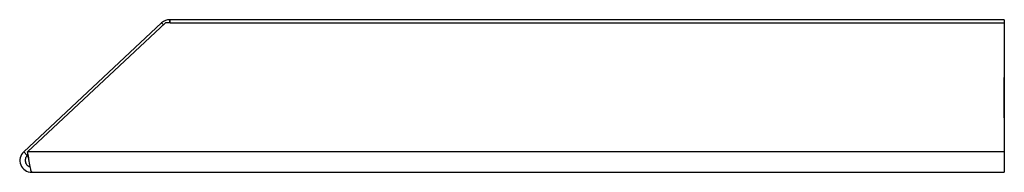
# Model space of a CAD drawing. Units: millimetres. Extents: x 321 to 2918, y -58 to 1223.
# Drawn here: x 2473 to 2697, y 456 to 491 of the extents above; entities that cross this region are included whole.
import ezdxf

# ---------------------------------------------------------------- set-up
doc = ezdxf.new("R2010")
doc.units = ezdxf.units.MM

msp = doc.modelspace()

# ---------------------------------------------------------------- linework, layer by layer
at = {"color": 7, "linetype": 'Continuous', "lineweight": 25}
for p, q in [((2505.43, 489.98), (2474.03, 460.7)), ((2506.32, 489.98), (2474.92, 460.7)), ((2505.43, 489.98), (2505.85, 489.54)), ((2507.35, 489.98), (2506.32, 489.98)), ((2507.28, 489.98), (2507.28, 490.71)), ((2507.35, 490.71), (2507.28, 490.71)), ((2507.35, 489.98), (2507.35, 490.71)), ((2697.25, 490.71), (2507.35, 490.71)), ((2507.35, 489.98), (2697.25, 489.98)), ((2697.25, 490.71), (2697.25, 489.98)), ((2697.25, 489.98), (2697.25, 460.7)), ((2697.28, 477.21), (2697.25, 477.6)), ((2697.28, 477.21), (2697.25, 477.21)), ((2697.28, 468.41), (2697.28, 477.21)), ((2474.03, 460.7), (2474.85, 459.82)), ((2474.92, 459.89), (2474.85, 459.82)), ((2697.25, 460.7), (2474.92, 460.7)), ((2474.92, 460.7), (2474.92, 459.82)), ((2697.25, 460.7), (2697.25, 456.02)), ((2475.87, 456.02), (2475.87, 456.09)), ((2475.87, 456.02), (2475.95, 456.02)), ((2475.95, 456.02), (2697.25, 456.02))]:
    msp.add_line(p, q, dxfattribs=at)
msp.add_arc((2507.28, 488.01), 2.7, 90, 133, dxfattribs=at)
for points, knots in [([(2474.03, 460.7), (2473.64, 460.33), (2473.36, 459.84), (2473.12, 458.79), (2473.17, 458.23), (2473.56, 457.23), (2473.91, 456.79), (2474.8, 456.19), (2475.34, 456.02), (2475.87, 456.02)], [0, 0, 0, 0, 0.25, 0.25, 0.5, 0.5, 0.75, 0.75, 1, 1, 1, 1]), ([(2474.85, 459.82), (2474.75, 459.71), (2474.55, 459.49), (2474.39, 459.06), (2474.36, 458.61), (2474.46, 458.17), (2474.68, 457.77), (2475.02, 457.47), (2475.31, 457.3), (2475.49, 457.28), (2475.52, 457.28)], [0, 0, 0, 0, 0.1390423, 0.2780846, 0.4171269, 0.5561692, 0.6952115, 0.8342538, 0.9732961, 1, 1, 1, 1]), ([(2475.95, 456.02), (2475.86, 456.02), (2475.77, 456.19), (2475.6, 456.79), (2475.52, 457.23), (2475.35, 458.23), (2475.26, 458.79), (2475.09, 459.84), (2475.01, 460.33), (2474.92, 460.7)], [0, 0, 0, 0, 0.25, 0.25, 0.5, 0.5, 0.75, 0.75, 1, 1, 1, 1]), ([(2475.26, 458.76), (2475.24, 458.86), (2475.16, 459.11), (2475.05, 459.49), (2474.96, 459.71), (2474.92, 459.82)], [0, 0, 0, 0, 0.251094, 0.625547, 1, 1, 1, 1])]:
    msp.add_open_spline(points, degree=3, knots=knots, dxfattribs=at)

doc.saveas('drawing.dxf')
